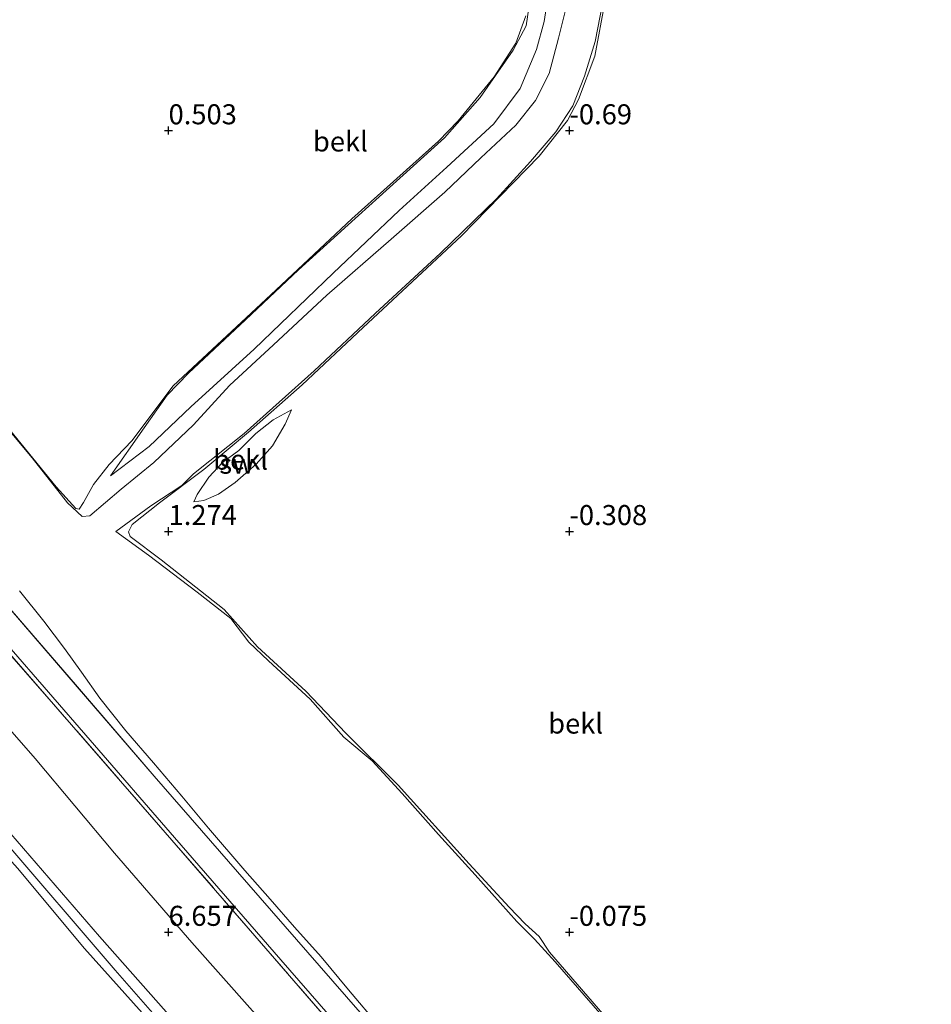
# Model space of a CAD drawing. Units: metres. Extents: x 19995 to 30010, y 375000 to 381253.
# Drawn here: x 29131 to 29245, y 379591 to 379714 of the extents above; entities that cross this region are included whole.
import ezdxf
from ezdxf.enums import TextEntityAlignment as Align

# ---------------------------------------------------------------- set-up
doc = ezdxf.new("R2010")
doc.units = ezdxf.units.M
doc.linetypes.add('IE-TERREINAFSCHEIDING', pattern=[10, 8, -2])
doc.layers.get('0').update_dxf_attribs({"lineweight": 25})
doc.layers.add('B-ME-GW-HOOGTEPUNT-S-B1', color=10, linetype='Continuous')
for name, color, linetype, lineweight in [('B-ME-GW-KRUINLIJN-L-B1', 93, 'Continuous', 18), ('B-ME-GW-TEENLIJN-L-B1', 93, 'Continuous', 18), ('B-ME-IE-GRASLAND-GV-B6', 93, 'Continuous', 18), ('B-ME-IE-GRONDWERKLIJN-GROND_INGERICHT-GV-B6', 253, 'Continuous', 18), ('B-ME-IE-GRONDWERKLIJN-GROND_NIETINGERICHT-GV-B6', 253, 'Continuous', 18), ('B-ME-IE-TERREINAFSCHEIDING-RASTERHEKWERK-L-B1', 8, 'IE-TERREINAFSCHEIDING', 18), ('B-ME-OB-BEKLEDING-GV-B6', 253, 'Continuous', 18), ('B-ME-VH-VERH_SOORT-BITUMEN-GV-B6', 8, 'IE-TERREINAFSCHEIDING-NATUURLIJK-HOUTWAL', 18)]:
    doc.layers.add(name, color=color, linetype=linetype, lineweight=lineweight)
doc.styles.add('NLCS-ISO', font='NLCS-ISO.TTF')
doc.linetypes.add('IE-TERREINAFSCHEIDING-NATUURLIJK-HOUTWAL', pattern='A,7,-1.5,[67,NLCS.SHX,S=0.75,R=45,X=0,Y=0],-1.5,7,-1.5,[70,NLCS.SHX,S=0.75,R=0,X=0,Y=0],-1.5', length=20)

# ---------------------------------------------------------------- blocks, each defined once
blk = doc.blocks.new('d48CZ_FeatureWriter_4_4_FMEBLOCK11')
at = {"layer": 'B-ME-VH-VERH_SOORT-BITUMEN-GV-B6'}
for points in [[(-18.01, 51.07, 5.92), (-34.08, 69.56, 5.91), (-48.61, 86.48, 5.95), (-64.15, 104.37, 6), (-79.11, 121.67, 5.98), (-94.58, 139.46, 6), (-107.49, 154.34, 5.96), (-120.76, 169.59, 5.98), (-131.3, 181.72, 5.98), (-141.7, 193.72, 5.98), (-151.09, 204.39, 5.96), (-162.72, 217.78, 5.96), (-173.52, 230.34, 5.99), (-180.76, 238.62, 5.98), (-188.21, 247.19, 6.01), (-196.86, 257.08, 6.15), (-203.91, 265.25, 6.49), (-210.18, 272.51, 7.01)], [(-208.32, 275.32, 6.93), (-202.14, 267.86, 6.31), (-198.17, 263.39, 6.11), (-193.98, 258.54, 6.1), (-191.84, 256.12, 6.07), (-183.29, 246.47, 5.95), (-174.13, 235.88, 5.94), (-172.03, 233.46, 5.94), (-159.68, 219.25, 5.88), (-158.4, 217.78, 5.87), (-146.82, 204.53, 5.78), (-132.89, 188.4, 5.78), (-123.29, 177.25, 5.75), (-112.89, 165.32, 5.81), (-102.71, 153.61, 5.8), (-92.48, 141.88, 5.84), (-79.55, 127.05, 5.83), (-66.46, 111.92, 5.81), (-54.35, 97.93, 5.8), (-39.66, 80.96, 5.8), (-31.31, 71.2, 5.78), (-21.38, 60.06, 5.83)]]:
    blk.add_polyline3d(points, dxfattribs=at)
blk = doc.blocks.new('hoogtepunt')
for p, q in [((-0.5, 0), (0.5, 0)), ((0, 0.5), (0, -0.5))]:
    blk.add_line(p, q)

msp = doc.modelspace()

# ---------------------------------------------------------------- linework, layer by layer
at = {"layer": 'B-ME-GW-KRUINLIJN-L-B1'}
for points in [[(29142.762, 379656.921, 2.578), (29147.576, 379660.592, 2.209), (29152.777, 379665.524, 1.938), (29160.662, 379672.714, 1.639), (29170.546, 379682.228, 1.352), (29178.764, 379690.021, 1.192), (29184.704, 379695.435, 0.909), (29190.562, 379700.821, 0.741), (29193.872, 379705.241, 0.602), (29195.911, 379710.099, 0.544), (29196.855, 379713.611, 0.503), (29197.528, 379717.98, 0.458), (29198.052, 379725.113, 0.462), (29198.533, 379729.38, 0.52), (29198.376, 379738.488, 0.454), (29198.099, 379747.321, 0.454), (29198.406, 379750.903, 0.45), (29198.637, 379752.435, 0.45), (29199.433, 379754.182, 0.364)], [(29200.929, 379752.634, 0.347), (29200.197, 379749.72, 0.368), (29200.123, 379745.257, 0.372), (29200.475, 379740.045, 0.384), (29200.545, 379734.505, 0.38), (29200.422, 379727.77, 0.405), (29200.218, 379720.906, 0.409), (29199.748, 379716, 0.401), (29198.654, 379711.512, 0.397), (29197.48, 379707.112, 0.401), (29195.755, 379703.769, 0.47), (29193.306, 379700.689, 0.63), (29188.94, 379696.601, 0.827), (29184.457, 379692.319, 1.032), (29177.789, 379686.436, 1.225), (29169.763, 379679.474, 1.336), (29163.106, 379673.252, 1.491), (29157.608, 379668.184, 1.733), (29153.117, 379663.299, 1.971), (29148.177, 379658.599, 2.246), (29144.106, 379655.261, 2.512), (29140.182, 379651.931, 2.561)], [(29251.191, 379469.215, 9.174), (29239.858, 379482.537, 9.195), (29229.573, 379494.546, 9.22), (29220.312, 379505.374, 9.129), (29210.819, 379516.241, 9.068), (29200.592, 379527.8, 9.084), (29191.528, 379537.922, 9.117), (29182.265, 379548.812, 9.154), (29174.894, 379557.187, 9.088), (29166.764, 379566.911, 9.121), (29157.746, 379577.413, 9.133), (29148.857, 379587.508, 9.113), (29139.527, 379597.952, 9.076), (29131.159, 379607.958, 9.092), (29122.35, 379617.79, 9.088), (29114.614, 379626.709, 9.109), (29105.876, 379637.053, 9.133), (29097.162, 379647.068, 9.121), (29088.297, 379657.193, 9.076), (29077.081, 379670.221, 9.047), (29066.784, 379682.193, 9.056), (29054.759, 379695.705, 9.039), (29043.33, 379708.638, 9.056), (29030.538, 379723.75, 9.072)], [(29247.442, 379475.41, 9.154), (29230.013, 379495.762, 9.125), (29213.425, 379514.937, 9.101), (29193.394, 379537.65, 9.068), (29177.186, 379556.643, 9.076), (29161.079, 379574.957, 9.15), (29143.337, 379595.245, 9.043), (29129.079, 379611.882, 9.06), (29117.864, 379624.492, 9.047), (29105.101, 379639.933, 9.051), (29091.693, 379655.591, 9.035), (29077.385, 379671.885, 8.986), (29060.782, 379691.307, 9.072), (29046.212, 379707.775, 9.15), (29032.455, 379723.662, 9.08)], [(29246.637, 379478.431, 8.986), (29237.092, 379489.994, 8.969), (29229.877, 379498.242, 8.986), (29219.822, 379509.582, 9.002), (29209.457, 379521.415, 8.994), (29198.335, 379534.113, 9.015), (29187.71, 379546.515, 9.006), (29175.1, 379561.168, 8.998), (29165.19, 379572.589, 8.99), (29157.695, 379581.021, 8.986), (29141.403, 379599.434, 8.933), (29127.116, 379615.91, 8.965), (29113.138, 379632.683, 8.912), (29100.674, 379647.669, 8.875), (29089.835, 379660.316, 8.846), (29077.256, 379674.54, 8.855), (29067.04, 379686.873, 8.924), (29054.392, 379701.41, 8.982), (29041.302, 379716.096, 8.965)], [(29176.298, 379588.242, 5.759), (29172.464, 379592.803, 5.763), (29169.056, 379596.896, 5.751), (29165.705, 379600.598, 5.726), (29162.669, 379604.121, 5.722), (29159.51, 379607.678, 5.755), (29154.992, 379612.972, 5.813), (29151.671, 379616.977, 5.854), (29148.115, 379621.129, 5.858), (29144.684, 379625.114, 5.833), (29141.419, 379629.186, 5.747), (29139.13, 379632.45, 5.69), (29137.003, 379635.365, 5.685), (29134.433, 379638.807, 5.698), (29131.407, 379642.597, 5.653)]]:
    msp.add_polyline3d(points, dxfattribs=at)
at = {"layer": 'B-ME-GW-TEENLIJN-L-B1'}
for points in [[(29142.762, 379656.921, 2.578), (29146.94, 379662.909, 1.602), (29149.817, 379667.005, 1.254), (29152.485, 379669.724, 0.942), (29159.594, 379676.385, 0.749), (29166.222, 379682.611, 0.544), (29172.41, 379688.221, 0.352), (29178.867, 379694.065, 0.2), (29184.421, 379699.088, 0.11), (29188.886, 379704.122, 0.04), (29192.985, 379710.051, 0.024), (29194.617, 379713.065, -0.021), (29195.13, 379716.772, -0.124)], [(29204.128, 379715.821, -0.997), (29203.209, 379711.105, -0.932), (29201.872, 379706.769, -0.891), (29200.427, 379703.093, -0.805), (29198.302, 379699.834, -0.62), (29195.151, 379696.122, -0.472), (29190.921, 379691.469, -0.329), (29183.931, 379684.713, -0.112), (29175.782, 379677.167, 0.073), (29168.162, 379670.029, 0.27), (29159.438, 379662.223, 0.573), (29153.106, 379657.156, 0.839), (29151.645, 379655.735, 0.995), (29147.784, 379653.18, 1.434), (29143.433, 379650, 1.967), (29147.479, 379647.041, 1.635), (29153.555, 379642.428, 1.184), (29157.789, 379639.12, 0.934), (29160.029, 379636.17, 0.86), (29162.464, 379633.847, 0.725), (29167.655, 379629.056, 0.495), (29171.873, 379624.315, 0.388), (29175.382, 379621.375, 0.257), (29179.143, 379617.282, 0.204), (29183.659, 379612.172, 0.171), (29188.249, 379607.147, 0.138), (29193.445, 379601.315, 0.126), (29195.639, 379599.119, 0.126), (29198.215, 379596.289, -0.042), (29203.789, 379589.892, -0.075)], [(29253.245, 379482.746, 6.317), (29242.125, 379495.65, 6.317), (29230.982, 379508.62, 6.3), (29219.051, 379522.472, 6.292), (29209.326, 379533.952, 6.264), (29195.31, 379549.677, 6.268), (29184.613, 379561.842, 6.264), (29173.744, 379574.56, 6.28), (29164.077, 379586.104, 6.264), (29152.897, 379598.716, 6.333), (29143.267, 379609.831, 6.337), (29133.358, 379621.675, 6.333), (29124.149, 379632.197, 6.325), (29114.28, 379643.946, 6.247), (29104.946, 379654.994, 6.231), (29096.143, 379665.264, 6.198), (29086.196, 379676.744, 6.177), (29077.989, 379686.621, 6.173), (29071.342, 379694.839, 6.194), (29065.613, 379699.955, 6.469), (29058.549, 379704.817, 7.034), (29052.451, 379711.301, 7.387), (29049.926, 379714.173, 7.289)], [(29140.182, 379651.931, 2.561), (29139.225, 379651.869, 2.717), (29137.412, 379653.567, 2.791), (29132.973, 379659.156, 2.816), (29126.17, 379667.279, 2.734), (29121.017, 379673.573, 2.689), (29116.477, 379678.354, 2.705), (29112.881, 379682.373, 2.734), (29108.122, 379687.034, 2.865), (29101.401, 379693.362, 2.988), (29097.987, 379696.485, 3.029), (29095.09, 379698.207, 3.336), (29090.829, 379702.095, 3.57), (29086.672, 379705.745, 3.886), (29084.003, 379707.609, 4.197), (29081.307, 379708.587, 4.64), (29077.955, 379709.808, 5.116), (29074.94, 379710.484, 5.464), (29073.443, 379711.03, 5.714)]]:
    msp.add_polyline3d(points, dxfattribs=at)
at = {"layer": 'B-ME-IE-GRASLAND-GV-B6'}
for points in [[(29251.375, 379494.935, 6.026), (29232.113, 379517.147, 6.034), (29211.579, 379540.988, 6.046), (29192.787, 379562.699, 6.063), (29178.029, 379579.627, 6.083), (29162.147, 379597.949, 6.018), (29150.405, 379611.484, 6.05), (29135.089, 379629.063, 6.075), (29119.748, 379646.711, 6.001), (29106.14, 379662.29, 6.054), (29091.994, 379678.579, 6.067), (29078.79, 379693.784, 6.132), (29074.854, 379698.236, 6.264), (29065.984, 379708.568, 6.698), (29057.826, 379717.962, 7.358)], [(29061.33, 379714.727, 7.01), (29067.6, 379707.47, 6.489), (29074.653, 379699.292, 6.149), (29083.302, 379689.408, 6.013), (29090.751, 379680.832, 5.977), (29097.992, 379672.552, 5.985), (29108.787, 379659.991, 5.964), (29120.419, 379646.605, 5.964), (29129.814, 379635.938, 5.981), (29140.207, 379623.933, 5.981), (29150.751, 379611.806, 5.981), (29164.024, 379596.557, 5.956), (29176.93, 379581.675, 6.005), (29192.399, 379563.888, 5.981), (29207.356, 379546.584, 6.001), (29222.898, 379528.693, 5.952), (29237.433, 379511.78, 5.907), (29253.498, 379493.289, 5.923)]]:
    msp.add_polyline3d(points, dxfattribs=at)
at = {"layer": 'B-ME-IE-GRONDWERKLIJN-GROND_INGERICHT-GV-B6'}
for points in [[(29030.538, 379723.75, 9.072), (29043.33, 379708.638, 9.056), (29054.759, 379695.705, 9.039), (29066.784, 379682.193, 9.056), (29077.081, 379670.221, 9.047), (29088.297, 379657.193, 9.076), (29097.162, 379647.068, 9.121), (29105.876, 379637.053, 9.133), (29114.614, 379626.709, 9.109), (29122.35, 379617.79, 9.088), (29131.159, 379607.958, 9.092), (29139.527, 379597.952, 9.076), (29148.857, 379587.508, 9.113), (29157.746, 379577.413, 9.133), (29166.764, 379566.911, 9.121), (29174.894, 379557.187, 9.088), (29182.265, 379548.812, 9.154), (29191.528, 379537.922, 9.117), (29200.592, 379527.8, 9.084), (29210.819, 379516.241, 9.068), (29220.312, 379505.374, 9.129), (29229.573, 379494.546, 9.22), (29239.858, 379482.537, 9.195), (29251.191, 379469.215, 9.174)], [(29251.191, 379469.215, 9.174), (29239.858, 379482.537, 9.195), (29229.573, 379494.546, 9.22), (29220.312, 379505.374, 9.129), (29210.819, 379516.241, 9.068), (29200.592, 379527.8, 9.084), (29191.528, 379537.922, 9.117), (29182.265, 379548.812, 9.154), (29174.894, 379557.187, 9.088), (29166.764, 379566.911, 9.121), (29157.746, 379577.413, 9.133), (29148.857, 379587.508, 9.113), (29139.527, 379597.952, 9.076), (29131.159, 379607.958, 9.092), (29122.35, 379617.79, 9.088), (29114.614, 379626.709, 9.109), (29105.876, 379637.053, 9.133), (29097.162, 379647.068, 9.121), (29088.297, 379657.193, 9.076), (29077.081, 379670.221, 9.047), (29066.784, 379682.193, 9.056), (29054.759, 379695.705, 9.039), (29043.33, 379708.638, 9.056), (29030.538, 379723.75, 9.072)], [(29057.826, 379717.962, 7.358), (29065.984, 379708.568, 6.698), (29074.854, 379698.236, 6.264), (29078.79, 379693.784, 6.132), (29091.994, 379678.579, 6.067), (29106.14, 379662.29, 6.054), (29119.748, 379646.711, 6.001), (29135.089, 379629.063, 6.075), (29150.405, 379611.484, 6.05), (29162.147, 379597.949, 6.018), (29178.029, 379579.627, 6.083), (29192.787, 379562.699, 6.063), (29211.579, 379540.988, 6.046), (29232.113, 379517.147, 6.034), (29251.375, 379494.935, 6.026)], [(29246.637, 379478.431, 8.986), (29237.092, 379489.994, 8.969), (29229.877, 379498.242, 8.986), (29219.822, 379509.582, 9.002), (29209.457, 379521.415, 8.994), (29198.335, 379534.113, 9.015), (29187.71, 379546.515, 9.006), (29175.1, 379561.168, 8.998), (29165.19, 379572.589, 8.99), (29157.695, 379581.021, 8.986), (29141.403, 379599.434, 8.933), (29127.116, 379615.91, 8.965), (29113.138, 379632.683, 8.912), (29100.674, 379647.669, 8.875), (29089.835, 379660.316, 8.846), (29077.256, 379674.54, 8.855), (29067.04, 379686.873, 8.924), (29054.392, 379701.41, 8.982), (29041.302, 379716.096, 8.965)], [(29041.302, 379716.096, 8.965), (29054.392, 379701.41, 8.982), (29067.04, 379686.873, 8.924), (29077.256, 379674.54, 8.855), (29089.835, 379660.316, 8.846), (29100.674, 379647.669, 8.875), (29113.138, 379632.683, 8.912), (29127.116, 379615.91, 8.965), (29141.403, 379599.434, 8.933), (29157.695, 379581.021, 8.986), (29165.19, 379572.589, 8.99), (29175.1, 379561.168, 8.998), (29187.71, 379546.515, 9.006), (29198.335, 379534.113, 9.015), (29209.457, 379521.415, 8.994), (29219.822, 379509.582, 9.002), (29229.877, 379498.242, 8.986), (29237.092, 379489.994, 8.969), (29246.637, 379478.431, 8.986)], [(29049.926, 379714.173, 7.289), (29052.451, 379711.301, 7.387), (29058.549, 379704.817, 7.034), (29065.613, 379699.955, 6.469), (29071.342, 379694.839, 6.194), (29077.989, 379686.621, 6.173), (29086.196, 379676.744, 6.177), (29096.143, 379665.264, 6.198), (29104.946, 379654.994, 6.231), (29114.28, 379643.946, 6.247), (29124.149, 379632.197, 6.325), (29133.358, 379621.675, 6.333), (29143.267, 379609.831, 6.337), (29152.897, 379598.716, 6.333), (29164.077, 379586.104, 6.264), (29173.744, 379574.56, 6.28), (29184.613, 379561.842, 6.264), (29195.31, 379549.677, 6.268), (29209.326, 379533.952, 6.264), (29219.051, 379522.472, 6.292), (29230.982, 379508.62, 6.3), (29242.125, 379495.65, 6.317), (29253.245, 379482.746, 6.317)], [(29253.245, 379482.746, 6.317), (29242.125, 379495.65, 6.317), (29230.982, 379508.62, 6.3), (29219.051, 379522.472, 6.292), (29209.326, 379533.952, 6.264), (29195.31, 379549.677, 6.268), (29184.613, 379561.842, 6.264), (29173.744, 379574.56, 6.28), (29164.077, 379586.104, 6.264), (29152.897, 379598.716, 6.333), (29143.267, 379609.831, 6.337), (29133.358, 379621.675, 6.333), (29124.149, 379632.197, 6.325), (29114.28, 379643.946, 6.247), (29104.946, 379654.994, 6.231), (29096.143, 379665.264, 6.198), (29086.196, 379676.744, 6.177), (29077.989, 379686.621, 6.173), (29071.342, 379694.839, 6.194), (29065.613, 379699.955, 6.469), (29058.549, 379704.817, 7.034), (29052.451, 379711.301, 7.387), (29049.926, 379714.173, 7.289)]]:
    msp.add_polyline3d(points, dxfattribs=at)
at = {"layer": 'B-ME-IE-GRONDWERKLIJN-GROND_NIETINGERICHT-GV-B6'}
for points in [[(29207.097, 379586.442, -0.05), (29197.5, 379597.489, -0.029), (29196.221, 379599.434, 0.02), (29194.469, 379601.032, 0.008), (29192.508, 379603.122, 0.012), (29187.478, 379608.508, 0.094), (29178.661, 379618.344, 0.131), (29172.119, 379624.811, 0.266), (29167.116, 379630.072, 0.459), (29161.103, 379635.611, 0.696), (29156.926, 379640.242, 0.906), (29149.071, 379646.427, 1.537), (29145.219, 379649.375, 1.82), (29145.006, 379649.951, 1.82), (29145.481, 379650.837, 1.82), (29148.875, 379653.564, 1.41), (29154.411, 379657.712, 0.787), (29159.966, 379662.389, 0.59), (29166.655, 379668.272, 0.348), (29174.285, 379675.424, 0.18), (29186.548, 379686.86, -0.136), (29196.233, 379696.804, -0.46), (29199.755, 379701.269, -0.739), (29201.136, 379703.87, -0.747), (29203.168, 379709.296, -0.767), (29204.462, 379716.188, -0.948)], [(29194.569, 379714.335, -0.095), (29193.339, 379710.903, -0.054), (29190.606, 379706.707, 0.012), (29186.139, 379701.219, 0.081), (29183.666, 379698.69, 0.168), (29172.877, 379688.996, 0.303), (29162.747, 379679.525, 0.586), (29150.594, 379668.168, 1.057), (29145.433, 379661.289, 1.976), (29142.593, 379658.353, 2.509), (29140.63, 379655.846, 2.734), (29139.386, 379653.583, 2.693), (29138.868, 379652.763, 2.75), (29138.426, 379652.854, 2.746), (29135.994, 379655.558, 2.865), (29128.665, 379664.501, 2.759)], [(29153.565, 379654.595, 0.737), (29153.137, 379653.684, 0.712), (29154.42, 379653.857, 0.626), (29156.216, 379654.63, 0.483), (29158.304, 379656.104, 0.298), (29160.939, 379658.374, 0.278), (29162.981, 379660.661, 0.22), (29164.556, 379663.354, 0.229), (29165.357, 379665.174, 0.298), (29163.047, 379663.921, 0.475), (29160.87, 379662.206, 0.491), (29158.76, 379660.076, 0.61), (29156.749, 379658.585, 0.77), (29155.009, 379656.766, 0.774), (29153.565, 379654.595, 0.737)]]:
    msp.add_polyline3d(points, dxfattribs=at)
at = {"layer": 'B-ME-IE-TERREINAFSCHEIDING-RASTERHEKWERK-L-B1'}
msp.add_polyline3d([(29251.375, 379494.935, 6.026), (29232.113, 379517.147, 6.034), (29211.579, 379540.988, 6.046), (29192.787, 379562.699, 6.063), (29178.029, 379579.627, 6.083), (29162.147, 379597.949, 6.018), (29150.405, 379611.484, 6.05), (29135.089, 379629.063, 6.075), (29119.748, 379646.711, 6.001), (29106.14, 379662.29, 6.054), (29091.994, 379678.579, 6.067), (29078.79, 379693.784, 6.132), (29074.854, 379698.236, 6.264), (29065.984, 379708.568, 6.698), (29057.826, 379717.962, 7.358)], dxfattribs=at)
at = {"layer": 'B-ME-OB-BEKLEDING-GV-B6'}
for points in [[(29197.528, 379717.98, 0.458), (29196.855, 379713.611, 0.503), (29195.911, 379710.099, 0.544), (29193.872, 379705.241, 0.602), (29190.562, 379700.821, 0.741), (29184.704, 379695.435, 0.909), (29178.764, 379690.021, 1.192), (29170.546, 379682.228, 1.352), (29160.662, 379672.714, 1.639), (29152.777, 379665.524, 1.938), (29147.576, 379660.592, 2.209), (29142.762, 379656.921, 2.578), (29146.94, 379662.909, 1.602), (29149.817, 379667.005, 1.254), (29152.485, 379669.724, 0.942), (29159.594, 379676.385, 0.749), (29166.222, 379682.611, 0.544), (29172.41, 379688.221, 0.352), (29178.867, 379694.065, 0.2), (29184.421, 379699.088, 0.11), (29188.886, 379704.122, 0.04), (29192.985, 379710.051, 0.024), (29194.617, 379713.065, -0.021), (29195.13, 379716.772, -0.124)], [(29195.13, 379716.772, -0.124), (29194.617, 379713.065, -0.021), (29192.985, 379710.051, 0.024), (29188.886, 379704.122, 0.04), (29184.421, 379699.088, 0.11), (29178.867, 379694.065, 0.2), (29172.41, 379688.221, 0.352), (29166.222, 379682.611, 0.544), (29159.594, 379676.385, 0.749), (29152.485, 379669.724, 0.942), (29149.817, 379667.005, 1.254), (29146.94, 379662.909, 1.602), (29142.762, 379656.921, 2.578), (29147.576, 379660.592, 2.209), (29152.777, 379665.524, 1.938), (29160.662, 379672.714, 1.639), (29170.546, 379682.228, 1.352), (29178.764, 379690.021, 1.192), (29184.704, 379695.435, 0.909), (29190.562, 379700.821, 0.741), (29193.872, 379705.241, 0.602), (29195.911, 379710.099, 0.544), (29196.855, 379713.611, 0.503), (29197.528, 379717.98, 0.458)], [(29204.462, 379716.188, -0.948), (29203.168, 379709.296, -0.767), (29201.136, 379703.87, -0.747), (29199.755, 379701.269, -0.739), (29196.233, 379696.804, -0.46), (29186.548, 379686.86, -0.136), (29174.285, 379675.424, 0.18), (29166.655, 379668.272, 0.348), (29159.966, 379662.389, 0.59), (29154.411, 379657.712, 0.787), (29148.875, 379653.564, 1.41), (29145.481, 379650.837, 1.82), (29145.006, 379649.951, 1.82), (29145.219, 379649.375, 1.82), (29149.071, 379646.427, 1.537), (29156.926, 379640.242, 0.906), (29161.103, 379635.611, 0.696), (29167.116, 379630.072, 0.459), (29172.119, 379624.811, 0.266), (29178.661, 379618.344, 0.131), (29187.478, 379608.508, 0.094), (29192.508, 379603.122, 0.012), (29194.469, 379601.032, 0.008), (29196.221, 379599.434, 0.02), (29197.5, 379597.489, -0.029), (29207.097, 379586.442, -0.05)], [(29199.748, 379716, 0.401), (29198.654, 379711.512, 0.397), (29197.48, 379707.112, 0.401), (29195.755, 379703.769, 0.47), (29193.306, 379700.689, 0.63), (29188.94, 379696.601, 0.827), (29184.457, 379692.319, 1.032), (29177.789, 379686.436, 1.225), (29169.763, 379679.474, 1.336), (29163.106, 379673.252, 1.491), (29157.608, 379668.184, 1.733), (29153.117, 379663.299, 1.971), (29148.177, 379658.599, 2.246), (29144.106, 379655.261, 2.512), (29140.182, 379651.931, 2.561), (29139.225, 379651.869, 2.717), (29137.412, 379653.567, 2.791), (29132.973, 379659.156, 2.816), (29126.17, 379667.279, 2.734), (29121.017, 379673.573, 2.689), (29116.477, 379678.354, 2.705), (29112.881, 379682.373, 2.734), (29108.122, 379687.034, 2.865)], [(29126.17, 379667.279, 2.734), (29132.973, 379659.156, 2.816), (29137.412, 379653.567, 2.791), (29139.225, 379651.869, 2.717), (29140.182, 379651.931, 2.561), (29144.106, 379655.261, 2.512), (29148.177, 379658.599, 2.246), (29153.117, 379663.299, 1.971), (29157.608, 379668.184, 1.733), (29163.106, 379673.252, 1.491), (29169.763, 379679.474, 1.336), (29177.789, 379686.436, 1.225), (29184.457, 379692.319, 1.032), (29188.94, 379696.601, 0.827), (29193.306, 379700.689, 0.63), (29195.755, 379703.769, 0.47), (29197.48, 379707.112, 0.401), (29198.654, 379711.512, 0.397), (29199.748, 379716, 0.401)], [(29203.789, 379589.892, -0.075), (29198.215, 379596.289, -0.042), (29195.639, 379599.119, 0.126), (29193.445, 379601.315, 0.126), (29188.249, 379607.147, 0.138), (29183.659, 379612.172, 0.171), (29179.143, 379617.282, 0.204), (29175.382, 379621.375, 0.257), (29171.873, 379624.315, 0.388), (29167.655, 379629.056, 0.495), (29162.464, 379633.847, 0.725), (29160.029, 379636.17, 0.86), (29157.789, 379639.12, 0.934), (29153.555, 379642.428, 1.184), (29147.479, 379647.041, 1.635), (29143.433, 379650, 1.967), (29147.784, 379653.18, 1.434), (29151.645, 379655.735, 0.995), (29153.106, 379657.156, 0.839), (29159.438, 379662.223, 0.573), (29168.162, 379670.029, 0.27), (29175.782, 379677.167, 0.073), (29183.931, 379684.713, -0.112), (29190.921, 379691.469, -0.329), (29195.151, 379696.122, -0.472), (29198.302, 379699.834, -0.62), (29200.427, 379703.093, -0.805), (29201.872, 379706.769, -0.891), (29203.209, 379711.105, -0.932), (29204.128, 379715.821, -0.997)], [(29204.128, 379715.821, -0.997), (29203.209, 379711.105, -0.932), (29201.872, 379706.769, -0.891), (29200.427, 379703.093, -0.805), (29198.302, 379699.834, -0.62), (29195.151, 379696.122, -0.472), (29190.921, 379691.469, -0.329), (29183.931, 379684.713, -0.112), (29175.782, 379677.167, 0.073), (29168.162, 379670.029, 0.27), (29159.438, 379662.223, 0.573), (29153.106, 379657.156, 0.839), (29151.645, 379655.735, 0.995), (29147.784, 379653.18, 1.434), (29143.433, 379650, 1.967), (29147.479, 379647.041, 1.635), (29153.555, 379642.428, 1.184), (29157.789, 379639.12, 0.934), (29160.029, 379636.17, 0.86), (29162.464, 379633.847, 0.725), (29167.655, 379629.056, 0.495), (29171.873, 379624.315, 0.388), (29175.382, 379621.375, 0.257), (29179.143, 379617.282, 0.204), (29183.659, 379612.172, 0.171), (29188.249, 379607.147, 0.138), (29193.445, 379601.315, 0.126), (29195.639, 379599.119, 0.126), (29198.215, 379596.289, -0.042), (29203.789, 379589.892, -0.075)], [(29108.122, 379687.034, 2.865), (29109.793, 379685.567, 2.701), (29114.774, 379680.515, 2.701), (29120.485, 379674.431, 2.701), (29128.665, 379664.501, 2.759), (29135.994, 379655.558, 2.865), (29138.426, 379652.854, 2.746), (29138.868, 379652.763, 2.75), (29139.386, 379653.583, 2.693), (29140.63, 379655.846, 2.734), (29142.593, 379658.353, 2.509), (29145.433, 379661.289, 1.976), (29150.594, 379668.168, 1.057), (29162.747, 379679.525, 0.586), (29172.877, 379688.996, 0.303), (29183.666, 379698.69, 0.168), (29186.139, 379701.219, 0.081), (29190.606, 379706.707, 0.012), (29193.339, 379710.903, -0.054), (29194.569, 379714.335, -0.095)], [(29160.87, 379662.206, 0.491), (29163.047, 379663.921, 0.475), (29165.357, 379665.174, 0.298), (29164.556, 379663.354, 0.229), (29162.981, 379660.661, 0.22), (29160.939, 379658.374, 0.278), (29158.304, 379656.104, 0.298), (29156.216, 379654.63, 0.483), (29154.42, 379653.857, 0.626), (29153.137, 379653.684, 0.712), (29153.565, 379654.595, 0.737), (29155.009, 379656.766, 0.774), (29156.749, 379658.585, 0.77), (29158.76, 379660.076, 0.61), (29160.87, 379662.206, 0.491)], [(29250.133, 379502.275, 5.825), (29240.197, 379513.416, 5.78), (29231.847, 379523.177, 5.8), (29217.164, 379540.149, 5.804), (29205.05, 379554.138, 5.808), (29191.965, 379569.265, 5.825), (29179.027, 379584.095, 5.837), (29168.803, 379595.826, 5.796), (29158.62, 379607.532, 5.808), (29148.222, 379619.465, 5.755), (29138.622, 379630.615, 5.78), (29124.687, 379646.747, 5.78)], [(29131.407, 379642.597, 5.653), (29134.433, 379638.807, 5.698), (29137.003, 379635.365, 5.685), (29139.13, 379632.45, 5.69), (29141.419, 379629.186, 5.747), (29144.684, 379625.114, 5.833), (29148.115, 379621.129, 5.858), (29151.671, 379616.977, 5.854), (29154.992, 379612.972, 5.813), (29159.51, 379607.678, 5.755), (29162.669, 379604.121, 5.722), (29165.705, 379600.598, 5.726), (29169.056, 379596.896, 5.751), (29172.464, 379592.803, 5.763), (29176.298, 379588.242, 5.759)], [(29176.298, 379588.242, 5.759), (29172.464, 379592.803, 5.763), (29169.056, 379596.896, 5.751), (29165.705, 379600.598, 5.726), (29162.669, 379604.121, 5.722), (29159.51, 379607.678, 5.755), (29154.992, 379612.972, 5.813), (29151.671, 379616.977, 5.854), (29148.115, 379621.129, 5.858), (29144.684, 379625.114, 5.833), (29141.419, 379629.186, 5.747), (29139.13, 379632.45, 5.69), (29137.003, 379635.365, 5.685), (29134.433, 379638.807, 5.698), (29131.407, 379642.597, 5.653)]]:
    msp.add_polyline3d(points, dxfattribs=at)

# ---------------------------------------------------------------- block references
at = {"layer": 'B-ME-GW-HOOGTEPUNT-S-B1', "rotation": 90}
for p in [(29150, 379700, 0.503), (29150, 379700, 0.503), (29200, 379700, -0.69), (29200, 379700, -0.69), (29150, 379650, 1.274), (29150, 379650, 1.274), (29200, 379650, -0.308), (29200, 379650, -0.308), (29150, 379600, 6.657), (29150, 379600, 6.657), (29200, 379600, -0.075), (29200, 379600, -0.075)]:
    msp.add_blockref('hoogtepunt', p, dxfattribs=at)
at = {"layer": 'B-ME-VH-VERH_SOORT-BITUMEN-GV-B6'}
msp.add_blockref('d48CZ_FeatureWriter_4_4_FMEBLOCK11', (29271.5105, 379442.2158), dxfattribs=at)

# ---------------------------------------------------------------- texts
at = {"layer": 'B-ME-GW-HOOGTEPUNT-S-B1', "ltscale": 0.2, "style": 'NLCS-ISO'}
for s, p in [('0.503', (29150, 379700, 0.503)), ('0.503', (29150, 379700, 0.503)), ('-0.69', (29200, 379700, -0.69)), ('-0.69', (29200, 379700, -0.69)), ('1.274', (29150, 379650, 1.274)), ('1.274', (29150, 379650, 1.274)), ('-0.308', (29200, 379650, -0.308)), ('-0.308', (29200, 379650, -0.308)), ('6.657', (29150, 379600, 6.657)), ('6.657', (29150, 379600, 6.657)), ('-0.075', (29200, 379600, -0.075)), ('-0.075', (29200, 379600, -0.075))]:
    msp.add_text(s, height=2.5, dxfattribs=at).set_placement(p, align=Align.BOTTOM_LEFT)
at = {"layer": 'B-ME-IE-GRONDWERKLIJN-GROND_NIETINGERICHT-GV-B6', "ltscale": 0.2, "style": 'NLCS-ISO'}
msp.add_text('sw', height=2.5, dxfattribs=at).set_placement((29158.4983, 379658.4388), align=Align.MIDDLE_CENTER)
at = {"layer": 'B-ME-OB-BEKLEDING-GV-B6', "ltscale": 0.2, "style": 'NLCS-ISO'}
for p in [(29171.437, 379698.6404), (29158.9853, 379658.9462), (29200.7777, 379626.0199)]:
    msp.add_text('bekl', height=2.5, dxfattribs=at).set_placement(p, align=Align.MIDDLE_CENTER)

doc.saveas('drawing.dxf')
